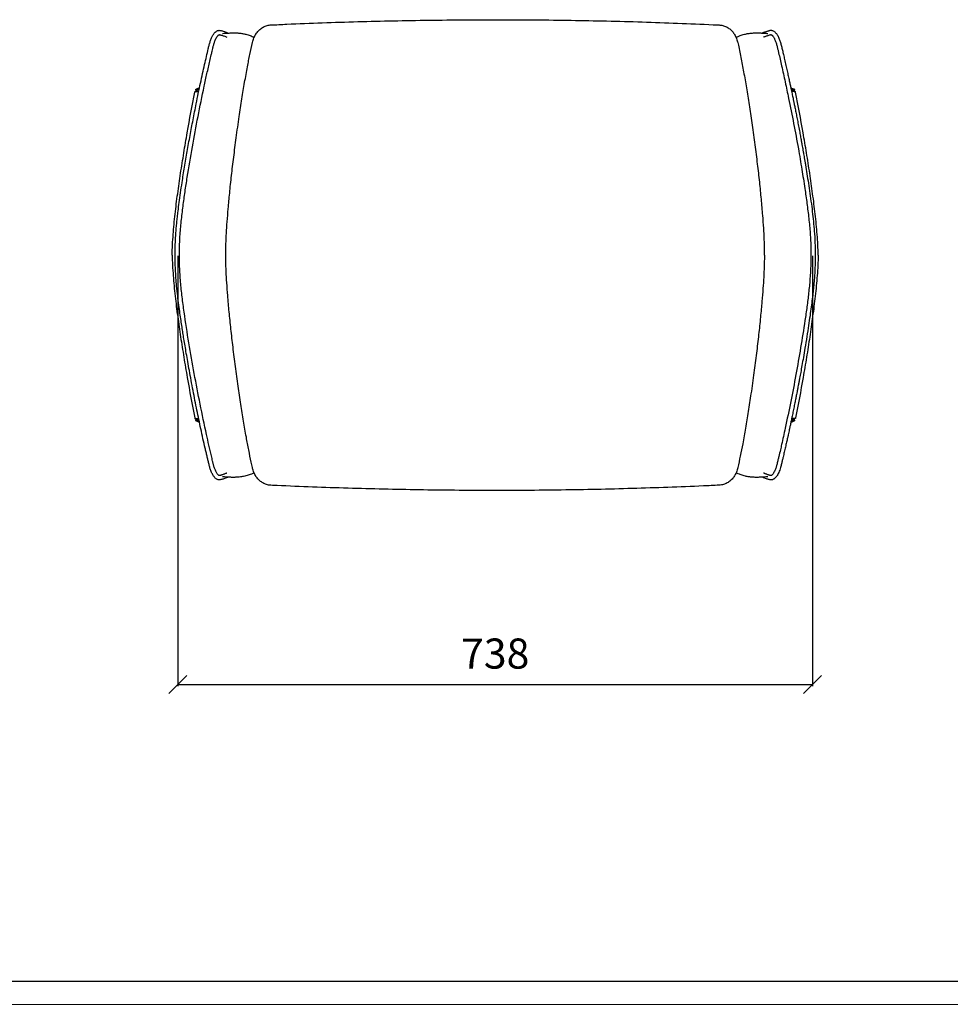
# Model space of a CAD drawing. Units: millimetres. Extents: x -4555 to 3652, y 7141 to 10572.
# Drawn here: x 1488 to 2570, y 7141 to 8286 of the extents above; entities that cross this region are included whole.
import ezdxf

# ---------------------------------------------------------------- set-up
doc = ezdxf.new("R2010")
doc.units = ezdxf.units.MM
for name, color, linetype, lineweight in [('cotas', 84, 'Continuous', 5), ('打印框', 1, 'Continuous', 13), ('轮廓线', 7, 'Continuous', 25)]:
    doc.layers.add(name, color=color, linetype=linetype, lineweight=lineweight)
doc.styles.get("Standard").update_dxf_attribs({"font": 'txt.shx', "width": 0.5})
doc.dimstyles.new('estilo', dxfattribs={"dimscale": 0.85, "dimtxt": 25, "dimasz": 15, "dimexe": 1.25, "dimexo": 0.625, "dimgap": 10, "dimtad": 1, "dimdec": 0, "dimtxsty": 'Standard', "dimblk": 'OBLIQUE', "dimcen": 2.5, "dimadec": 0, "dimazin": 0, "dimtfac": 1, "dimtdec": 0, "dimtmove": 0, "dimatfit": 3, "dimfxl": 1, "dimarcsym": 0})

# ---------------------------------------------------------------- blocks, each defined once
blk = doc.blocks.new('_Oblique')
at = {"color": 0, "linetype": 'ByBlock', "lineweight": -2}
blk.add_line((-0.5, -0.5), (0.5, 0.5), dxfattribs=at)
blk = doc.blocks.new('*D19')
at = {"layer": 'cotas', "color": 0, "lineweight": -2}
for p, q in [((1671.6, 8011.2), (1671.6, 7511)), ((2409.7, 8011.2), (2409.7, 7511)), ((1671.6, 7512.7), (2409.7, 7512.7))]:
    blk.add_line(p, q, dxfattribs=at)
at = {"layer": 'Defpoints', "color": 0, "lineweight": 13}
for p in [(1671.6, 8012), (2409.7, 8012), (2409.7, 7512.7)]:
    blk.add_point(p, dxfattribs=at)
at = {"layer": 'cotas', "color": 0, "lineweight": -2, "xscale": 21, "yscale": 21, "zscale": 21, "rotation": 180}
blk.add_blockref('_Oblique', (1671.6, 7512.7), dxfattribs=at)
at = {"layer": 'cotas', "color": 0, "lineweight": -2, "xscale": 21, "yscale": 21, "zscale": 21}
blk.add_blockref('_Oblique', (2409.7, 7512.7), dxfattribs=at)
at = {"layer": 'cotas', "color": 0, "insert": (2040.7, 7544.2), "char_height": 35, "attachment_point": 5}
blk.add_mtext('738', dxfattribs=at)
blk = doc.blocks.new('A3')
blk.add_line((30, -1395), (3750, -1395))
at = {"layer": '打印框'}
blk.add_line((0, -1425), (3780, -1425), dxfattribs=at)

msp = doc.modelspace()

# ---------------------------------------------------------------- linework, layer by layer
at = {"linetype": 'Continuous'}
for p, q in [((1692.1, 8202.1), (1695.9, 8202.1)), ((1693, 8202.4), (1692.6, 8204.6)), ((1692.7, 8204.5), (1693, 8202.4)), ((1696.9, 8206.7), (1692.9, 8204.9)), ((1692.9, 8204.9), (1696.5, 8204.9)), ((1696.4, 8204.6), (1693, 8204.6)), ((1694.2, 8202.8), (1694.2, 8202.8)), ((1694.3, 8202.8), (1696, 8202.8)), ((1696, 8202.8), (1694.3, 8202.8)), ((1694.3, 8202.8), (1694.3, 8202.8)), ((1694.4, 8203.1), (1696.1, 8203.1)), ((1694.4, 8202.8), (1694.4, 8203.1)), ((2384.5, 8206.7), (2388.4, 8204.9)), ((2388.4, 8204.9), (2384.9, 8204.9)), ((2384.9, 8204.6), (2388.3, 8204.6)), ((2386.9, 8203.1), (2385.2, 8203.1)), ((2385.3, 8202.8), (2387, 8202.8)), ((2385.3, 8202.8), (2387, 8202.8)), ((2389.3, 8202.1), (2385.4, 8202.1)), ((2386.9, 8202.8), (2386.9, 8203.1)), ((2387, 8202.8), (2387, 8202.8)), ((2387.2, 8202.8), (2387.2, 8202.8)), ((2388.7, 8204.5), (2388.3, 8202.4)), ((2388.4, 8202.4), (2388.7, 8204.6)), ((1692.1, 7822), (1695.9, 7822)), ((1693, 7821.6), (1692.6, 7819.4)), ((1692.7, 7819.6), (1693, 7821.6)), ((1696.8, 7817.4), (1692.9, 7819.2)), ((1692.9, 7819.2), (1696.5, 7819.2)), ((1696.4, 7819.4), (1693, 7819.4)), ((1694.2, 7821.3), (1694.2, 7821.2)), ((1696, 7821.3), (1694.3, 7821.3)), ((1694.3, 7821.3), (1694.3, 7821.2)), ((1696, 7821.2), (1694.3, 7821.2)), ((1694.4, 7821.2), (1694.4, 7820.9)), ((1694.4, 7820.9), (1696.1, 7820.9)), ((2384.5, 7817.4), (2388.4, 7819.2)), ((2388.4, 7819.2), (2384.9, 7819.2)), ((2385, 7819.4), (2388.3, 7819.4)), ((2385.3, 7821.3), (2387, 7821.3)), ((2387, 7821.2), (2385.3, 7821.2)), ((2386.9, 7820.9), (2385.3, 7820.9)), ((2389.3, 7822), (2385.5, 7822)), ((2386.9, 7821.2), (2386.9, 7820.9)), ((2387, 7821.3), (2387, 7821.2)), ((2387.2, 7821.3), (2387.2, 7821.2)), ((2388.7, 7819.6), (2388.3, 7821.6)), ((2388.4, 7821.6), (2388.7, 7819.4))]:
    msp.add_line(p, q, dxfattribs=at)
at = {"linetype": 'Continuous', "flags": 128}
for points in [[(1691.5, 8202), (1691.8, 8202.1), (1694.2, 8202.8)], [(1694.3, 8202.8), (1692.8, 8202.3), (1692.1, 8202.1)], [(2387, 8202.8), (2388.5, 8202.3), (2389.3, 8202.1)], [(2387.1, 8202.8), (2387.7, 8202.6), (2389.9, 8201.9)], [(1694.2, 7821.2), (1693.6, 7821.4), (1691.4, 7822.1)], [(1694.3, 7821.3), (1692.8, 7821.7), (1692.1, 7822)], [(2387, 7821.3), (2388.5, 7821.7), (2389.3, 7822)], [(2389.9, 7822.1), (2389.5, 7822), (2387.1, 7821.2)]]:
    msp.add_lwpolyline(points, dxfattribs=at)
at = {"linetype": 'Continuous'}
for centre, radius, start, end in [((1695.1, 8202.3), 1.08, 128.2107, 148.6349), ((1694.3, 8202.5), 0.35, 90, 107.1781), ((1694.3, 8202.7), 0.11, 41.2893, 101.1166), ((1694.3, 8203.1), 0.314, 236.279, 247.4662), ((2386.3, 8202.3), 1.08, 31.3651, 51.7893), ((2387, 8202.5), 0.35, 72.8219, 90), ((2387.1, 8202.7), 0.11, 78.8897, 138.7099), ((2387, 8203.1), 0.314, 292.5297, 303.7209), ((1694.3, 7821), 0.314, 112.5297, 123.7209), ((1694.3, 7821.4), 0.11, 258.8897, 318.7099), ((1694.3, 7821.6), 0.35, 252.8219, 270), ((1695.1, 7821.8), 1.08, 211.3651, 231.7893), ((2386.3, 7821.8), 1.08, 308.2107, 328.6349), ((2387.1, 7821.4), 0.11, 221.2893, 281.1166), ((2387, 7821.6), 0.35, 270, 287.1781), ((2387, 7821), 0.314, 56.279, 67.4662)]:
    msp.add_arc(centre, radius, start, end, dxfattribs=at)
for points, knots in [([(1762.1, 8268.6), (1762.1, 8268.6), (1762.6, 8269.5), (1763.6, 8270.9), (1765.3, 8272.8), (1767, 8274.5), (1768.9, 8276), (1771, 8277.2), (1773.2, 8278.2), (1775.5, 8279), (1777.7, 8279.5), (1779.2, 8279.6), (1779.9, 8279.6)], [0, 0, 0, 0, 0.0082882, 0.1302722, 0.2456941, 0.3563266, 0.4662722, 0.5760515, 0.6855372, 0.7949598, 0.9044242, 1, 1, 1, 1]), ([(1779.9, 8279.6), (1786.1, 8279.9), (1806, 8280.9), (1839.6, 8282.2), (1881, 8283.5), (1922.3, 8284.5), (1963.7, 8285.2), (2005, 8285.7), (2046.4, 8285.8), (2087.7, 8285.6), (2129, 8285.1), (2170.3, 8284.3), (2211.6, 8283.2), (2252.9, 8281.7), (2282.8, 8280.5), (2298.9, 8279.7), (2301.2, 8279.6)], [0, 0, 0, 0, 0.035268, 0.114593, 0.193908, 0.273213, 0.352508, 0.43179, 0.51106, 0.590317, 0.66956, 0.748789, 0.828002, 0.9072, 0.986381, 1, 1, 1, 1]), ([(2301.2, 8279.6), (2301.8, 8279.5), (2303.2, 8279.5), (2305.3, 8279), (2307.5, 8278.4), (2309.6, 8277.5), (2311.6, 8276.3), (2313.4, 8275), (2315.1, 8273.6), (2316.6, 8272), (2317.9, 8270.3), (2318.6, 8269.2), (2319, 8268.7)], [0, 0, 0, 0, 0.078401, 0.186525, 0.292897, 0.397843, 0.501782, 0.605307, 0.707121, 0.810148, 0.917781, 1, 1, 1, 1]), ([(1730.2, 7753.8), (1730.2, 7753.8), (1729.6, 7753.6), (1728.2, 7753), (1726.2, 7752.3), (1724.3, 7751.6), (1722.6, 7751.1), (1721, 7750.8), (1719.4, 7750.6), (1718, 7750.9), (1716.7, 7751.5), (1715.7, 7752.3), (1714.7, 7753.2), (1713.3, 7754.9), (1711.7, 7757.5), (1710, 7761.3), (1708.6, 7765.5), (1707.6, 7769.7), (1706.6, 7773.9), (1705.5, 7778.3), (1704.5, 7782.8), (1702.9, 7789.6), (1700.8, 7798.7), (1697.6, 7813.5), (1693.7, 7832.1), (1690, 7850.9), (1687.1, 7866.2), (1685, 7877.4), (1683.2, 7887.9), (1681.5, 7897.5), (1680, 7906.3), (1678.7, 7914.2), (1677.5, 7921.4), (1676.4, 7928.5), (1675.3, 7936.2), (1674, 7944.8), (1672.7, 7954.3), (1671.4, 7964.8), (1670.2, 7975.4), (1669.4, 7985.7), (1668.8, 7995.2), (1668.5, 8004.3), (1668.4, 8012.9), (1668.5, 8020.9), (1668.8, 8028.6), (1669.2, 8036.2), (1669.8, 8043.3), (1670.4, 8049.9), (1671.1, 8056.5), (1672, 8064.3), (1673.2, 8073.6), (1674.8, 8084.7), (1676.8, 8098.4), (1679.4, 8114.5), (1682.5, 8132.7), (1685.8, 8151), (1689.3, 8169.5), (1692.5, 8185.8), (1695.4, 8200), (1697.9, 8211.8), (1700.3, 8222.9), (1702.7, 8233.3), (1704.9, 8242.8), (1706.6, 8250.3), (1707.9, 8255.8), (1709, 8259.8), (1710.3, 8263.7), (1712, 8267.1), (1713.9, 8270.1), (1715.6, 8271.8), (1717.2, 8272.8), (1718.5, 8273.3), (1719.7, 8273.4), (1720.9, 8273.3), (1722.2, 8273), (1723.6, 8272.6), (1725.2, 8272.1), (1726.9, 8271.5), (1728.7, 8270.9), (1729.8, 8270.4), (1730.3, 8270.2)], [0, 0, 0, 0, 0.000082, 0.010157, 0.019635, 0.026517, 0.033627, 0.040845, 0.047064, 0.05036, 0.053062, 0.056641, 0.060081, 0.063689, 0.071126, 0.078806, 0.085919, 0.093083, 0.100252, 0.10765, 0.115368, 0.123241, 0.14225, 0.16186, 0.198296, 0.2365, 0.256565, 0.275601, 0.293186, 0.309319, 0.323999, 0.337224, 0.348993, 0.360206, 0.372986, 0.387339, 0.403264, 0.420767, 0.439861, 0.455995, 0.472032, 0.487132, 0.50127, 0.514428, 0.526592, 0.539867, 0.551706, 0.562156, 0.57277, 0.584387, 0.601118, 0.619576, 0.639758, 0.669735, 0.700349, 0.731163, 0.762175, 0.793382, 0.81392, 0.834103, 0.852979, 0.870539, 0.886805, 0.901626, 0.908414, 0.915171, 0.922069, 0.929094, 0.936173, 0.943308, 0.946829, 0.950269, 0.953556, 0.956671, 0.962289, 0.96809, 0.974852, 0.982909, 0.992157, 1, 1, 1, 1]), ([(1719.7, 7755.7), (1719.7, 7755.7), (1719.7, 7755.7), (1719.6, 7755.7), (1719.5, 7755.8), (1719.3, 7755.9), (1719.2, 7755.9), (1719.1, 7756), (1719, 7756.1), (1718.9, 7756.2), (1718.8, 7756.2), (1718.7, 7756.3), (1718.7, 7756.3), (1718.6, 7756.5), (1718.4, 7756.6), (1718.1, 7757), (1717.7, 7757.4), (1717.1, 7758.3), (1716.7, 7758.8), (1715.9, 7760.4), (1715.4, 7761.5), (1714.4, 7763.8), (1714, 7765.1), (1713.4, 7766.9), (1713.3, 7767.3), (1713.1, 7768.4), (1712.9, 7768.9), (1712.7, 7769.9), (1712.6, 7770.4), (1712.3, 7771.5), (1712.2, 7772), (1711.8, 7773.5), (1711.6, 7774.5), (1711.1, 7776.6), (1710.8, 7777.6), (1710.1, 7780.7), (1709.6, 7782.7), (1708.7, 7786.9), (1708.2, 7788.9), (1706.8, 7795.1), (1705.9, 7799.2), (1702.4, 7815.1), (1699.9, 7826.9), (1695.2, 7850.6), (1692.9, 7862.4), (1688.5, 7886.2), (1686.4, 7898.1), (1682.5, 7921.9), (1680.6, 7933.8), (1678.1, 7951.6), (1677.3, 7957.5), (1675.9, 7969.2), (1675.3, 7975.1), (1674.3, 7986.8), (1673.9, 7992.7), (1673.5, 8004.4), (1673.4, 8010.3), (1673.5, 8022), (1673.7, 8027.9), (1674.5, 8039.6), (1675, 8045.5), (1676.2, 8057.2), (1676.9, 8063.1), (1678.4, 8074.5), (1679.2, 8080.1), (1680.8, 8091.3), (1681.7, 8096.9), (1684.4, 8114.3), (1686.4, 8126.1), (1690.6, 8149.7), (1692.8, 8161.4), (1697.4, 8184.9), (1699.8, 8196.6), (1702.8, 8210.8), (1703.4, 8213.4), (1705, 8220.7), (1706, 8225.5), (1708.2, 8235.2), (1709.3, 8240), (1710.8, 8246.2), (1711.1, 8247.6), (1711.7, 8250), (1711.9, 8251.1), (1712.3, 8252.8), (1712.5, 8253.4), (1712.8, 8254.7), (1712.9, 8255.3), (1713.2, 8256.4), (1713.4, 8256.9), (1713.7, 8258), (1713.9, 8258.6), (1714.2, 8259.6), (1714.4, 8260.1), (1714.9, 8261.4), (1715.2, 8262.1), (1715.8, 8263.4), (1716.1, 8264), (1716.8, 8265.4), (1717.3, 8266.1), (1718, 8267), (1718.2, 8267.2), (1718.5, 8267.6), (1718.7, 8267.7), (1719, 8268), (1719.1, 8268), (1719.3, 8268.2), (1719.4, 8268.2), (1719.5, 8268.3), (1719.6, 8268.3), (1719.7, 8268.4), (1719.7, 8268.4), (1719.7, 8268.4), (1719.7, 8268.4), (1719.7, 8268.4)], [0.0493418, 0.0493418, 0.0493418, 0.0493418, 0.0507588, 0.0507588, 0.0521759, 0.0521759, 0.0549194, 0.0549194, 0.0563503, 0.0563503, 0.0572946, 0.0572946, 0.0582389, 0.0582389, 0.0601275, 0.0601275, 0.0650311, 0.0650311, 0.0699347, 0.0699347, 0.0774799, 0.0774799, 0.0850252, 0.0850252, 0.0878236, 0.0878236, 0.0906221, 0.0906221, 0.0932457, 0.0932457, 0.0958694, 0.0958694, 0.1011166, 0.1011166, 0.1063639, 0.1063639, 0.1168585, 0.1168585, 0.127353, 0.127353, 0.1483421, 0.1483421, 0.2083592, 0.2083592, 0.2683763, 0.2683763, 0.3283934, 0.3283934, 0.3884105, 0.3884105, 0.417914, 0.417914, 0.4474174, 0.4474174, 0.4769209, 0.4769209, 0.5064243, 0.5064243, 0.5359278, 0.5359278, 0.5654313, 0.5654313, 0.5949347, 0.5949347, 0.6230891, 0.6230891, 0.6512435, 0.6512435, 0.7106823, 0.7106823, 0.7701211, 0.7701211, 0.8295599, 0.8295599, 0.8424028, 0.8424028, 0.8669892, 0.8669892, 0.8915756, 0.8915756, 0.8986414, 0.8986414, 0.9040449, 0.9040449, 0.907447, 0.907447, 0.9104743, 0.9104743, 0.9135017, 0.9135017, 0.9167328, 0.9167328, 0.9199639, 0.9199639, 0.9244687, 0.9244687, 0.9289736, 0.9289736, 0.9357453, 0.9357453, 0.9389934, 0.9389934, 0.9422414, 0.9422414, 0.9445717, 0.9445717, 0.9469021, 0.9469021, 0.9492325, 0.9492325, 0.9504926, 0.9504926, 0.9509707, 0.9509707, 0.9509707, 0.9509707]), ([(1719.7, 8268.4), (1719.8, 8268.4), (1719.8, 8268.4), (1719.9, 8268.4), (1720, 8268.3), (1720.1, 8268.3), (1720.2, 8268.3), (1720.4, 8268.3), (1720.6, 8268.2), (1720.9, 8268.1), (1721, 8268.1), (1721.2, 8268.1), (1721.3, 8268), (1721.7, 8267.9), (1721.9, 8267.9), (1722.5, 8267.7), (1723, 8267.5), (1724.7, 8267), (1725.8, 8266.6), (1727.5, 8266), (1728, 8265.8), (1728.5, 8265.6)], [0.95462063, 0.95462063, 0.95462063, 0.95462063, 0.95600259, 0.95600259, 0.95738292, 0.95738292, 0.95876325, 0.95876325, 0.96152392, 0.96152392, 0.96315937, 0.96315937, 0.96479482, 0.96479482, 0.96806573, 0.96806573, 0.97460754, 0.97460754, 0.99197063, 0.99197063, 1, 1, 1, 1]), ([(1723.7, 8269.8), (1723.8, 8269.8), (1725, 8269.9), (1727.1, 8270), (1729.9, 8270.2), (1732.2, 8270.3), (1734.3, 8270.4), (1736.2, 8270.4), (1738.1, 8270.4), (1739.9, 8270.4), (1741.4, 8270.3), (1743.1, 8270.1), (1745, 8269.9), (1747, 8269.6), (1748.9, 8269.2), (1751, 8268.7), (1753.4, 8268.1), (1755.7, 8267.3), (1758.1, 8266.3), (1759.6, 8265.6), (1760.4, 8265.2)], [0, 0, 0, 0, 0.0041563, 0.0666934, 0.1148107, 0.1577513, 0.1930159, 0.2280657, 0.2653224, 0.3056147, 0.3380963, 0.3698475, 0.4250167, 0.4831075, 0.5434142, 0.6036626, 0.6961393, 0.7922893, 0.8869986, 1, 1, 1, 1]), ([(1758.3, 8259.1), (1758.3, 8259.2), (1758.5, 8260.1), (1759.1, 8261.9), (1760, 8264.5), (1761, 8266.8), (1761.8, 8268.1), (1762.1, 8268.6)], [0, 0, 0, 0, 0.017118, 0.273839, 0.544431, 0.825876, 1, 1, 1, 1]), ([(2319, 8268.7), (2319, 8268.6), (2319.5, 8267.9), (2320.3, 8266.3), (2321.4, 8263.8), (2322.3, 8261.4), (2322.6, 8259.8), (2322.8, 8259.1)], [0, 0, 0, 0, 0.0127376, 0.2662008, 0.531795, 0.8003417, 1, 1, 1, 1]), ([(2320.8, 8265.1), (2321.3, 8265.4), (2322.8, 8266.1), (2325.2, 8267.1), (2327.9, 8268), (2330.4, 8268.7), (2332.7, 8269.3), (2335, 8269.7), (2337.1, 8270), (2339.1, 8270.2), (2340.9, 8270.3), (2342.7, 8270.4), (2344.5, 8270.5), (2346.4, 8270.4), (2348.4, 8270.4), (2350.6, 8270.2), (2353, 8270.1), (2355.4, 8269.9), (2357, 8269.8), (2357.6, 8269.8)], [0, 0, 0, 0, 0.0788316, 0.2097216, 0.3037775, 0.4036135, 0.4719745, 0.5386282, 0.6029098, 0.6481572, 0.6893422, 0.7275975, 0.7616768, 0.7964935, 0.833381, 0.8712041, 0.9134715, 0.965704, 1, 1, 1, 1]), ([(2351, 8270.2), (2351.2, 8270.3), (2352.5, 8270.8), (2354.3, 8271.5), (2356.3, 8272.1), (2357.5, 8272.5), (2358.6, 8272.9), (2359.6, 8273.2), (2360.5, 8273.4), (2361.2, 8273.4), (2362.1, 8273.4), (2363.2, 8273.2), (2364.5, 8272.6), (2365.7, 8271.8), (2366.5, 8271), (2367.3, 8270.1), (2368.2, 8268.9), (2369.2, 8267.3), (2370.2, 8265.3), (2371.3, 8262.7), (2372.6, 8259.2), (2373.6, 8254.9), (2374.8, 8250.1), (2376, 8245), (2377.3, 8239), (2378.8, 8232.7), (2380.2, 8226.3), (2381.5, 8220.4), (2382.7, 8215), (2383.7, 8210.2), (2384.6, 8206.2), (2385.3, 8202.8), (2385.9, 8199.8), (2386.5, 8197), (2387.1, 8194.2), (2387.8, 8190.9), (2388.6, 8186.9), (2389.6, 8182.1), (2390.7, 8176.6), (2391.9, 8170.4), (2393.2, 8163.7), (2394.5, 8156.9), (2395.6, 8150.6), (2396.6, 8145.3), (2397.4, 8140.9), (2398, 8137.4), (2398.5, 8134.9), (2398.8, 8132.9), (2399.2, 8130.8), (2399.6, 8128), (2400.2, 8124.7), (2400.9, 8120.9), (2401.9, 8114.8), (2403.3, 8106.4), (2405, 8095.4), (2406.7, 8083.7), (2408.4, 8071.8), (2409.9, 8059.9), (2411.1, 8048.3), (2412.2, 8036), (2412.8, 8023.2), (2413, 8009.9), (2412.7, 7997.5), (2412, 7986.6), (2411.3, 7977.3), (2410.4, 7969.1), (2409.4, 7960.7), (2408.2, 7951.5), (2406.8, 7941.2), (2405.1, 7929.7), (2403.1, 7917.1), (2401.1, 7904.7), (2399.2, 7893.5), (2397.5, 7884.1), (2396.1, 7876.1), (2394.9, 7869.6), (2393.9, 7864.6), (2393.2, 7860.7), (2392.5, 7857.1), (2391.8, 7853.4), (2391, 7849.5), (2390.2, 7845.1), (2389.1, 7839.8), (2388, 7834), (2386.7, 7827.9), (2385.5, 7822.2), (2384.5, 7817.2), (2383.6, 7812.8), (2382.8, 7809.3), (2382.1, 7806.1), (2381.4, 7802.9), (2380.6, 7799.1), (2379.5, 7794.3), (2378.2, 7788.8), (2376.9, 7783.1), (2375.7, 7777.9), (2374.6, 7773.3), (2373.6, 7769.3), (2372.7, 7765.5), (2371.6, 7762.1), (2370.5, 7759.3), (2369.3, 7756.9), (2368, 7754.9), (2366.7, 7753.3), (2365.4, 7752.1), (2364.3, 7751.4), (2363.3, 7750.9), (2362, 7750.6), (2360.8, 7750.6), (2359.3, 7751), (2357.8, 7751.4), (2356, 7752), (2353.8, 7752.8), (2352.2, 7753.4), (2351.2, 7753.8), (2351.1, 7753.8)], [0, 0, 0, 0, 0.0025, 0.020185, 0.026025, 0.031933, 0.037593, 0.041106, 0.043934, 0.046007, 0.047665, 0.05059, 0.054695, 0.05798, 0.060138, 0.062766, 0.066305, 0.070771, 0.07468, 0.079108, 0.08589, 0.093284, 0.101299, 0.110027, 0.119516, 0.131434, 0.142299, 0.152098, 0.161406, 0.169477, 0.176307, 0.181895, 0.186811, 0.191362, 0.195771, 0.201142, 0.207894, 0.216028, 0.225542, 0.235777, 0.24724, 0.25933, 0.269971, 0.278987, 0.286377, 0.292141, 0.296279, 0.298981, 0.302356, 0.306894, 0.312643, 0.319235, 0.3261, 0.343041, 0.361407, 0.381195, 0.401445, 0.421198, 0.440469, 0.459277, 0.482116, 0.504132, 0.524779, 0.543956, 0.557997, 0.571154, 0.584543, 0.599837, 0.617058, 0.636211, 0.657296, 0.680314, 0.698133, 0.713806, 0.727333, 0.738711, 0.746352, 0.752584, 0.758275, 0.764817, 0.770794, 0.778188, 0.787038, 0.797343, 0.807724, 0.8176, 0.826182, 0.833473, 0.839473, 0.844256, 0.849426, 0.855634, 0.863945, 0.873518, 0.88342, 0.893332, 0.899948, 0.906707, 0.913815, 0.919303, 0.924685, 0.929589, 0.934003, 0.939193, 0.943504, 0.947018, 0.949228, 0.951368, 0.956226, 0.96195, 0.96812, 0.975733, 0.98428, 0.997703, 1, 1, 1, 1]), ([(2352.8, 8265.6), (2353.1, 8265.7), (2353.4, 8265.8), (2354, 8266), (2354.3, 8266.1), (2355.2, 8266.5), (2355.8, 8266.7), (2356.8, 8267), (2357.2, 8267.2), (2358, 8267.4), (2358.5, 8267.6), (2359.4, 8267.9), (2359.8, 8268), (2360.5, 8268.2), (2360.7, 8268.3), (2361, 8268.3), (2361, 8268.4), (2361.2, 8268.4), (2361.2, 8268.4), (2361.3, 8268.4), (2361.3, 8268.4), (2361.4, 8268.4), (2361.4, 8268.4), (2361.4, 8268.4)], [0, 0, 0, 0, 0.00458148, 0.00458148, 0.00916297, 0.00916297, 0.01832593, 0.01832593, 0.0249296, 0.0249296, 0.03153327, 0.03153327, 0.03813693, 0.03813693, 0.04091749, 0.04091749, 0.04196428, 0.04196428, 0.04301108, 0.04301108, 0.04376897, 0.04376897, 0.04414586, 0.04414586, 0.04414586, 0.04414586]), ([(2361.4, 8268.4), (2361.4, 8268.4), (2361.4, 8268.4), (2361.5, 8268.4), (2361.5, 8268.4), (2361.5, 8268.4), (2361.5, 8268.4), (2361.6, 8268.4), (2361.6, 8268.4), (2361.7, 8268.4), (2361.7, 8268.3), (2361.9, 8268.3), (2362, 8268.2), (2362.2, 8268), (2362.4, 8268), (2362.5, 8267.8), (2362.6, 8267.8), (2362.7, 8267.6), (2362.8, 8267.6), (2363, 8267.4), (2363.1, 8267.3), (2363.3, 8267), (2363.5, 8266.8), (2363.7, 8266.6), (2363.8, 8266.4), (2364.2, 8265.9), (2364.4, 8265.5), (2364.9, 8264.7), (2365.1, 8264.2), (2365.6, 8263.3), (2365.8, 8262.8), (2366.3, 8261.7), (2366.6, 8261.1), (2367, 8259.9), (2367.2, 8259.3), (2367.6, 8258.1), (2367.8, 8257.5), (2368.1, 8256.2), (2368.3, 8255.5), (2368.6, 8254.2), (2368.8, 8253.6), (2369.1, 8252.3), (2369.2, 8251.7), (2369.7, 8249.8), (2370, 8248.5), (2370.9, 8244.8), (2371.5, 8242.3), (2372.6, 8237.3), (2373.2, 8234.7), (2375.2, 8225.9), (2376.6, 8219.6), (2379.3, 8207), (2380.6, 8200.6), (2384, 8184.6), (2385.9, 8174.8), (2389.7, 8155.3), (2391.5, 8145.5), (2394.7, 8127.7), (2396, 8119.7), (2398.5, 8104.3), (2399.7, 8096.9), (2401.7, 8083.6), (2402.5, 8077.9), (2404, 8066.3), (2404.8, 8060.5), (2406, 8048.9), (2406.6, 8043.1), (2407.4, 8031.5), (2407.7, 8025.8), (2408, 8013.3), (2407.9, 8006.7), (2407.5, 7994.7), (2407.2, 7989.3), (2406.4, 7978.6), (2405.8, 7973.3), (2404.6, 7962.6), (2404, 7957.3), (2402.5, 7946.6), (2401.8, 7941.2), (2399.4, 7925.4), (2397.7, 7914.9), (2394.2, 7894), (2392.3, 7883.5), (2388.5, 7862.6), (2386.5, 7852.2), (2382.4, 7831.4), (2380.2, 7821), (2376.6, 7804.4), (2375.2, 7798.1), (2373.3, 7789.8), (2372.9, 7787.7), (2371.8, 7783), (2371.2, 7780.4), (2370.2, 7776.5), (2369.9, 7775.3), (2369.4, 7773.2), (2369.3, 7772.5), (2368.9, 7770.9), (2368.7, 7770.2), (2368.4, 7768.7), (2368.2, 7768), (2367.9, 7766.9), (2367.7, 7766.4), (2367.4, 7765.4), (2367.3, 7764.9), (2366.8, 7763.5), (2366.4, 7762.6), (2365.7, 7760.9), (2365.3, 7760.2), (2364.6, 7758.8), (2364.2, 7758.2), (2363.4, 7757.1), (2363.1, 7756.7), (2362.6, 7756.3), (2362.5, 7756.2), (2362.3, 7756), (2362.2, 7756), (2362.1, 7755.9), (2362.1, 7755.9), (2362, 7755.8), (2361.9, 7755.8), (2361.8, 7755.8), (2361.8, 7755.7), (2361.7, 7755.7), (2361.6, 7755.7), (2361.6, 7755.7), (2361.5, 7755.7), (2361.5, 7755.6), (2361.5, 7755.6), (2361.5, 7755.6)], [0.046685, 0.046685, 0.046685, 0.046685, 0.0475567, 0.0475567, 0.0488134, 0.0488134, 0.0500701, 0.0500701, 0.0514107, 0.0514107, 0.0527514, 0.0527514, 0.0554327, 0.0554327, 0.0575679, 0.0575679, 0.0587482, 0.0587482, 0.0599285, 0.0599285, 0.0622892, 0.0622892, 0.064124, 0.064124, 0.0659588, 0.0659588, 0.0696284, 0.0696284, 0.0732979, 0.0732979, 0.0769675, 0.0769675, 0.0806371, 0.0806371, 0.0843067, 0.0843067, 0.0879015, 0.0879015, 0.0914962, 0.0914962, 0.0947366, 0.0947366, 0.0979771, 0.0979771, 0.1044579, 0.1044579, 0.1172334, 0.1172334, 0.130009, 0.130009, 0.1621093, 0.1621093, 0.1942097, 0.1942097, 0.2436372, 0.2436372, 0.2930646, 0.2930646, 0.3332933, 0.3332933, 0.3706067, 0.3706067, 0.3996946, 0.3996946, 0.4287824, 0.4287824, 0.4578703, 0.4578703, 0.4869582, 0.4869582, 0.5203316, 0.5203316, 0.5471948, 0.5471948, 0.574058, 0.574058, 0.6009212, 0.6009212, 0.6277844, 0.6277844, 0.6804823, 0.6804823, 0.7331802, 0.7331802, 0.7858782, 0.7858782, 0.8385761, 0.8385761, 0.8703843, 0.8703843, 0.8809221, 0.8809221, 0.8943084, 0.8943084, 0.9007647, 0.9007647, 0.904698, 0.904698, 0.9084853, 0.9084853, 0.9122727, 0.9122727, 0.9151104, 0.9151104, 0.9179481, 0.9179481, 0.9236235, 0.9236235, 0.9292989, 0.9292989, 0.9349743, 0.9349743, 0.9406497, 0.9406497, 0.9430217, 0.9430217, 0.9442243, 0.9442243, 0.9454268, 0.9454268, 0.947115, 0.947115, 0.9486684, 0.9486684, 0.9498146, 0.9498146, 0.9509608, 0.9509608, 0.9520445, 0.9520445, 0.9520445, 0.9520445]), ([(1727.3, 8012), (1727.3, 8012.5), (1727.3, 8016.9), (1727.6, 8025.4), (1728.1, 8037.8), (1729, 8051.3), (1730.3, 8066.9), (1731.9, 8084.8), (1734, 8104.8), (1736.6, 8126.3), (1739.6, 8149.1), (1742.7, 8171.8), (1746, 8193.3), (1749.2, 8212.6), (1752.3, 8229.8), (1755.3, 8245.2), (1757.4, 8254.6), (1758.4, 8259.1)], [0, 0, 0, 0, 0.0057745, 0.0528883, 0.1019527, 0.1555882, 0.2158798, 0.2894708, 0.3715514, 0.4579348, 0.5498503, 0.649039, 0.7330258, 0.8112469, 0.8849463, 0.9436982, 1, 1, 1, 1]), ([(2322.9, 8259.1), (2323.1, 8258.1), (2324.5, 8251.7), (2326.9, 8239.7), (2330.2, 8222.3), (2333.4, 8203.9), (2336.6, 8184), (2339.7, 8162.7), (2342.7, 8140.5), (2345.5, 8118.4), (2347.9, 8097.3), (2349.9, 8077.3), (2351.5, 8059.5), (2352.6, 8043.9), (2353.3, 8030.6), (2353.7, 8020.2), (2353.7, 8014.1), (2353.7, 8012)], [0, 0, 0, 0, 0.011796, 0.079037, 0.148257, 0.224222, 0.304451, 0.390203, 0.483226, 0.574023, 0.658761, 0.738799, 0.814999, 0.874343, 0.926918, 0.974909, 1, 1, 1, 1]), ([(1665.1, 8012), (1665.1, 8016), (1665.2, 8020), (1665.6, 8028), (1665.9, 8032), (1666.5, 8039.9), (1666.8, 8043.9), (1667.6, 8051.8), (1668, 8055.8), (1669.3, 8067.6), (1670.3, 8075.5), (1672.5, 8091.3), (1673.6, 8099.2), (1676, 8115), (1677.3, 8122.9), (1679.8, 8138.6), (1681.2, 8146.5), (1685.3, 8170), (1688.2, 8185.7), (1691.2, 8201.4)], [0, 0, 0, 0, 0.0625, 0.0625, 0.125, 0.125, 0.1875, 0.1875, 0.25, 0.25, 0.375, 0.375, 0.5, 0.5, 0.625, 0.625, 0.75, 0.75, 1, 1, 1, 1]), ([(1691.3, 8201.8), (1691.3, 8201.8), (1691.3, 8201.9), (1691.4, 8201.9), (1691.4, 8201.9), (1691.5, 8202)], [0, 0, 0, 0, 0.5, 0.5, 1, 1, 1, 1]), ([(1694.2, 8202.8), (1694, 8203), (1693.8, 8203.2), (1693.7, 8203.3), (1693.5, 8203.5), (1693.4, 8203.7), (1693.2, 8203.8), (1693, 8204), (1692.9, 8204.2), (1692.7, 8204.5)], [0, 0, 0, 0, 0.0007, 0.0007, 0.0007, 0.0014, 0.0014, 0.0014, 0.002248146, 0.002248146, 0.002248146, 0.002248146]), ([(1693, 8204.6), (1693.2, 8204.4), (1693.4, 8204.2), (1693.6, 8203.9), (1693.9, 8203.7), (1694.2, 8203.4), (1694.4, 8203.1)], [0, 0, 0, 0, 0.000933548, 0.000933548, 0.000933548, 0.002092419, 0.002092419, 0.002092419, 0.002092419]), ([(2388.3, 8204.6), (2388.1, 8204.4), (2387.9, 8204.2), (2387.7, 8203.9), (2387.4, 8203.7), (2387.2, 8203.4), (2386.9, 8203.1)], [0, 0, 0, 0, 0.000933548, 0.000933548, 0.000933548, 0.002092419, 0.002092419, 0.002092419, 0.002092419]), ([(2387.2, 8202.8), (2387.3, 8203), (2387.5, 8203.2), (2387.6, 8203.3), (2387.8, 8203.5), (2387.9, 8203.7), (2388.1, 8203.8), (2388.3, 8204), (2388.5, 8204.2), (2388.7, 8204.5)], [0, 0, 0, 0, 0.0007, 0.0007, 0.0007, 0.0014, 0.0014, 0.0014, 0.002248146, 0.002248146, 0.002248146, 0.002248146]), ([(2390, 8201.8), (2390, 8201.8), (2390, 8201.9), (2389.9, 8201.9), (2389.9, 8201.9), (2389.8, 8202)], [0, 0, 0, 0, 0.5, 0.5, 1, 1, 1, 1]), ([(2416.2, 8012), (2416.2, 8016), (2416.1, 8020), (2415.7, 8028), (2415.5, 8032), (2414.9, 8039.9), (2414.5, 8043.9), (2413.7, 8051.8), (2413.3, 8055.8), (2412, 8067.6), (2411, 8075.5), (2408.8, 8091.3), (2407.7, 8099.2), (2405.3, 8115), (2404.1, 8122.9), (2401.5, 8138.6), (2400.2, 8146.5), (2396, 8170), (2393.1, 8185.7), (2390.1, 8201.4)], [0, 0, 0, 0, 0.0625, 0.0625, 0.125, 0.125, 0.1875, 0.1875, 0.25, 0.25, 0.375, 0.375, 0.5, 0.5, 0.625, 0.625, 0.75, 0.75, 1, 1, 1, 1]), ([(1665.1, 8012), (1665.1, 8008), (1665.2, 8004), (1665.6, 7996.1), (1665.9, 7992.1), (1666.5, 7984.2), (1666.8, 7980.2), (1667.6, 7972.3), (1668, 7968.3), (1669.3, 7956.4), (1670.3, 7948.5), (1672.5, 7932.7), (1673.6, 7924.8), (1676, 7909.1), (1677.3, 7901.2), (1679.8, 7885.4), (1681.2, 7877.6), (1685.3, 7854), (1688.2, 7838.3), (1691.2, 7822.7)], [0, 0, 0, 0, 0.0625, 0.0625, 0.125, 0.125, 0.1875, 0.1875, 0.25, 0.25, 0.375, 0.375, 0.5, 0.5, 0.625, 0.625, 0.75, 0.75, 1, 1, 1, 1]), ([(1758.4, 7764.9), (1757.9, 7767), (1756.4, 7773.8), (1754, 7785.6), (1751, 7801.5), (1747.9, 7819.2), (1744.7, 7839), (1741.6, 7860.2), (1738.6, 7882.4), (1735.8, 7904.5), (1733.3, 7925.7), (1731.3, 7945.7), (1729.7, 7963.6), (1728.6, 7979.3), (1727.8, 7992.6), (1727.4, 8003.4), (1727.4, 8009.7), (1727.4, 8012)], [0, 0, 0, 0, 0.025551, 0.084008, 0.144578, 0.220584, 0.300492, 0.385864, 0.478386, 0.569488, 0.654425, 0.734625, 0.81096, 0.871012, 0.923835, 0.971975, 1, 1, 1, 1]), ([(2353.8, 8012), (2353.8, 8011.5), (2353.8, 8007.1), (2353.5, 7998.6), (2353, 7986.2), (2352.1, 7972.6), (2350.8, 7957.1), (2349.2, 7939.2), (2347.1, 7919.2), (2344.5, 7897.6), (2341.5, 7874.7), (2338.4, 7852.1), (2335.1, 7830.6), (2331.9, 7811.2), (2328.8, 7794), (2325.8, 7778.7), (2323.8, 7769.5), (2322.8, 7765)], [0, 0, 0, 0, 0.005787, 0.053001, 0.102178, 0.155915, 0.216274, 0.28996, 0.37212, 0.458602, 0.550645, 0.650011, 0.734004, 0.812242, 0.885965, 0.944705, 1, 1, 1, 1]), ([(2416.2, 8012), (2416.2, 8008), (2416.1, 8004), (2415.7, 7996.1), (2415.5, 7992.1), (2414.9, 7984.2), (2414.5, 7980.2), (2413.7, 7972.3), (2413.3, 7968.3), (2412, 7956.4), (2411, 7948.5), (2408.8, 7932.7), (2407.7, 7924.8), (2405.3, 7909.1), (2404.1, 7901.2), (2401.5, 7885.4), (2400.2, 7877.6), (2396, 7854), (2393.1, 7838.3), (2390.1, 7822.7)], [0, 0, 0, 0, 0.0625, 0.0625, 0.125, 0.125, 0.1875, 0.1875, 0.25, 0.25, 0.375, 0.375, 0.5, 0.5, 0.625, 0.625, 0.75, 0.75, 1, 1, 1, 1]), ([(1691.3, 7822.2), (1691.3, 7822.2), (1691.3, 7822.2), (1691.4, 7822.1), (1691.4, 7822.1), (1691.5, 7822.1)], [0, 0, 0, 0, 0.5, 0.5, 1, 1, 1, 1]), ([(1694.2, 7821.2), (1694, 7821.1), (1693.8, 7820.9), (1693.7, 7820.7), (1693.5, 7820.5), (1693.4, 7820.4), (1693.2, 7820.2), (1693, 7820), (1692.9, 7819.8), (1692.7, 7819.6)], [0, 0, 0, 0, 0.0007, 0.0007, 0.0007, 0.0014, 0.0014, 0.0014, 0.002248146, 0.002248146, 0.002248146, 0.002248146]), ([(1693, 7819.4), (1693.2, 7819.7), (1693.4, 7819.9), (1693.6, 7820.1), (1693.9, 7820.4), (1694.2, 7820.7), (1694.4, 7820.9)], [0, 0, 0, 0, 0.000933548, 0.000933548, 0.000933548, 0.002092419, 0.002092419, 0.002092419, 0.002092419]), ([(2388.3, 7819.4), (2388.1, 7819.7), (2387.9, 7819.9), (2387.7, 7820.1), (2387.4, 7820.4), (2387.2, 7820.7), (2386.9, 7820.9)], [0, 0, 0, 0, 0.000933548, 0.000933548, 0.000933548, 0.002092419, 0.002092419, 0.002092419, 0.002092419]), ([(2387.2, 7821.2), (2387.3, 7821.1), (2387.5, 7820.9), (2387.6, 7820.7), (2387.8, 7820.5), (2387.9, 7820.4), (2388.1, 7820.2), (2388.3, 7820), (2388.5, 7819.8), (2388.7, 7819.6)], [0, 0, 0, 0, 0.0007, 0.0007, 0.0007, 0.0014, 0.0014, 0.0014, 0.002248146, 0.002248146, 0.002248146, 0.002248146]), ([(2390, 7822.2), (2390, 7822.2), (2390, 7822.2), (2389.9, 7822.1), (2389.9, 7822.1), (2389.8, 7822.1)], [0, 0, 0, 0, 0.5, 0.5, 1, 1, 1, 1]), ([(1762.1, 7755.5), (1762.1, 7755.5), (1761.5, 7756.3), (1760.7, 7758), (1759.6, 7760.5), (1758.8, 7762.8), (1758.5, 7764.3), (1758.3, 7764.9)], [0, 0, 0, 0, 0.023273, 0.282095, 0.553456, 0.824608, 1, 1, 1, 1]), ([(2322.8, 7765), (2322.8, 7764.9), (2322.6, 7764), (2322.1, 7762.1), (2321.2, 7759.5), (2320.1, 7757.3), (2319.3, 7755.9), (2319, 7755.4)], [0, 0, 0, 0, 0.020985, 0.273436, 0.536096, 0.820094, 1, 1, 1, 1]), ([(1728.5, 7758.5), (1728.2, 7758.4), (1728, 7758.3), (1727.6, 7758.2), (1727.3, 7758.1), (1726.6, 7757.8), (1726.2, 7757.6), (1725.2, 7757.3), (1724.8, 7757.1), (1723.8, 7756.7), (1723.3, 7756.6), (1722.6, 7756.3), (1722.3, 7756.2), (1721.8, 7756.1), (1721.6, 7756), (1721, 7755.9), (1720.6, 7755.8), (1720.2, 7755.7), (1720.2, 7755.7), (1720, 7755.7), (1720, 7755.7), (1719.9, 7755.7), (1719.9, 7755.7), (1719.8, 7755.7), (1719.7, 7755.7), (1719.7, 7755.7)], [0, 0, 0, 0, 0.00325497, 0.00325497, 0.00650993, 0.00650993, 0.01301987, 0.01301987, 0.01954964, 0.01954964, 0.02619491, 0.02619491, 0.0306621, 0.0306621, 0.03357508, 0.03357508, 0.03940103, 0.03940103, 0.04063322, 0.04063322, 0.04161398, 0.04161398, 0.04259475, 0.04259475, 0.0443125, 0.0443125, 0.0443125, 0.0443125]), ([(1760.4, 7758.8), (1759.8, 7758.5), (1758.3, 7757.8), (1756, 7756.9), (1753.4, 7756), (1750.8, 7755.3), (1748.2, 7754.7), (1745.7, 7754.2), (1743.5, 7754), (1741.4, 7753.8), (1739.6, 7753.7), (1737.8, 7753.6), (1736, 7753.6), (1734.1, 7753.6), (1732.1, 7753.7), (1729.8, 7753.9), (1727.2, 7754), (1725.2, 7754.2), (1724, 7754.3), (1723.7, 7754.3)], [0, 0, 0, 0, 0.079921, 0.211942, 0.299319, 0.395546, 0.489302, 0.552813, 0.621789, 0.663774, 0.704189, 0.741581, 0.775807, 0.810101, 0.846984, 0.88647, 0.932446, 0.988177, 1, 1, 1, 1]), ([(1779.9, 7744.4), (1779.8, 7744.4), (1778.8, 7744.4), (1777.1, 7744.7), (1774.8, 7745.2), (1772.7, 7746), (1770.6, 7747.1), (1768.7, 7748.3), (1767, 7749.6), (1765.3, 7751.2), (1763.8, 7752.9), (1762.8, 7754.3), (1762.2, 7755.2), (1762.1, 7755.5)], [0, 0, 0, 0, 0.021052, 0.129412, 0.235862, 0.340693, 0.444264, 0.547056, 0.64919, 0.750054, 0.855572, 0.965414, 1, 1, 1, 1]), ([(2319, 7755.4), (2318.6, 7754.7), (2317.7, 7753.4), (2316.2, 7751.6), (2314.4, 7749.9), (2312.5, 7748.4), (2310.5, 7747.1), (2308.3, 7746), (2306.1, 7745.2), (2303.7, 7744.7), (2302.1, 7744.5), (2301.3, 7744.5), (2301.2, 7744.5)], [0, 0, 0, 0, 0.104245, 0.2214, 0.334208, 0.444572, 0.554787, 0.66527, 0.775577, 0.885806, 0.996053, 1, 1, 1, 1]), ([(2357.6, 7754.3), (2357.4, 7754.3), (2356.1, 7754.2), (2353.8, 7754), (2351.1, 7753.8), (2348.8, 7753.7), (2346.7, 7753.6), (2344.8, 7753.6), (2342.9, 7753.6), (2341.2, 7753.7), (2339.4, 7753.8), (2337.6, 7754), (2335.7, 7754.2), (2333.7, 7754.6), (2331.5, 7755), (2329.1, 7755.6), (2326.8, 7756.4), (2324.4, 7757.3), (2322.3, 7758.1), (2321.1, 7758.7), (2320.8, 7758.9)], [0, 0, 0, 0, 0.012832, 0.07252, 0.121085, 0.160857, 0.19769, 0.232141, 0.26936, 0.305081, 0.344027, 0.386921, 0.438939, 0.498621, 0.563515, 0.649611, 0.736576, 0.824823, 0.951423, 1, 1, 1, 1]), ([(2361.5, 7755.6), (2361.5, 7755.6), (2361.4, 7755.6), (2361.4, 7755.7), (2361.3, 7755.7), (2361.2, 7755.7), (2361.2, 7755.7), (2361, 7755.7), (2360.9, 7755.7), (2360.6, 7755.8), (2360.5, 7755.8), (2360.1, 7755.9), (2359.9, 7756), (2359.4, 7756.1), (2359.2, 7756.2), (2358.8, 7756.3), (2358.6, 7756.4), (2358, 7756.6), (2357.6, 7756.8), (2356.7, 7757.1), (2356.3, 7757.2), (2355.4, 7757.5), (2355, 7757.7), (2354.4, 7757.9), (2354.1, 7758), (2353.7, 7758.2), (2353.5, 7758.2), (2353.2, 7758.4), (2353.1, 7758.4), (2352.9, 7758.5)], [0.9550148, 0.9550148, 0.9550148, 0.9550148, 0.95608605, 0.95608605, 0.95736692, 0.95736692, 0.95864779, 0.95864779, 0.96120952, 0.96120952, 0.9627026, 0.9627026, 0.96672419, 0.96672419, 0.9697047, 0.9697047, 0.9726852, 0.9726852, 0.97864621, 0.97864621, 0.98460722, 0.98460722, 0.99056823, 0.99056823, 0.99456849, 0.99456849, 0.99731453, 0.99731453, 1, 1, 1, 1]), ([(2301.2, 7744.5), (2295.1, 7744.2), (2275.2, 7743.2), (2241.5, 7741.9), (2200.2, 7740.6), (2158.8, 7739.5), (2117.5, 7738.8), (2076.2, 7738.4), (2034.8, 7738.3), (1993.5, 7738.5), (1952.2, 7739), (1910.9, 7739.8), (1869.6, 7740.9), (1828.3, 7742.3), (1798.4, 7743.5), (1782.3, 7744.3), (1779.9, 7744.4)], [0, 0, 0, 0, 0.035344, 0.114642, 0.193934, 0.27322, 0.352499, 0.431772, 0.511036, 0.590291, 0.669536, 0.748772, 0.827997, 0.90721, 0.986411, 1, 1, 1, 1])]:
    msp.add_open_spline(points, degree=3, knots=knots, dxfattribs=at)
for points in [[(1691.2, 8201.4), (1691.2, 8201.5), (1691.2, 8201.7), (1691.3, 8201.8)], [(1691.5, 8202), (1691.7, 8202), (1691.9, 8202), (1692.1, 8202.1)], [(1692.6, 8204.8), (1692.7, 8204.8), (1692.8, 8204.9), (1692.9, 8204.9)], [(1692.6, 8204.7), (1692.6, 8204.8), (1692.6, 8204.8), (1692.6, 8204.8)], [(1693, 8204.6), (1692.9, 8204.7), (1692.7, 8204.7), (1692.6, 8204.8)], [(1692.7, 8204.5), (1692.6, 8204.5), (1692.6, 8204.6), (1692.6, 8204.7)], [(2388.3, 8204.6), (2388.4, 8204.7), (2388.6, 8204.7), (2388.7, 8204.8)], [(2388.7, 8204.8), (2388.6, 8204.8), (2388.5, 8204.9), (2388.4, 8204.9)], [(2388.8, 8204.7), (2388.8, 8204.8), (2388.7, 8204.8), (2388.7, 8204.8)], [(2388.7, 8204.5), (2388.7, 8204.5), (2388.7, 8204.6), (2388.8, 8204.7)], [(2389.8, 8202), (2389.7, 8202), (2389.5, 8202), (2389.3, 8202.1)], [(2390.1, 8201.4), (2390.1, 8201.5), (2390.1, 8201.7), (2390, 8201.8)], [(1691.2, 7822.7), (1691.2, 7822.5), (1691.2, 7822.4), (1691.3, 7822.2)], [(1691.5, 7822.1), (1691.7, 7822), (1691.9, 7822), (1692.1, 7822)], [(1692.7, 7819.6), (1692.6, 7819.5), (1692.6, 7819.4), (1692.6, 7819.3)], [(1693, 7819.4), (1692.9, 7819.4), (1692.7, 7819.3), (1692.6, 7819.3)], [(1692.6, 7819.3), (1692.6, 7819.3), (1692.6, 7819.3), (1692.6, 7819.3)], [(1692.6, 7819.3), (1692.7, 7819.2), (1692.8, 7819.2), (1692.9, 7819.2)], [(2388.3, 7819.4), (2388.4, 7819.4), (2388.6, 7819.3), (2388.7, 7819.3)], [(2388.7, 7819.3), (2388.6, 7819.2), (2388.5, 7819.2), (2388.4, 7819.2)], [(2388.7, 7819.6), (2388.7, 7819.5), (2388.7, 7819.4), (2388.8, 7819.3)], [(2388.8, 7819.3), (2388.8, 7819.3), (2388.7, 7819.3), (2388.7, 7819.3)], [(2389.8, 7822.1), (2389.7, 7822), (2389.5, 7822), (2389.3, 7822)], [(2390.1, 7822.7), (2390.1, 7822.5), (2390.1, 7822.4), (2390, 7822.2)]]:
    msp.add_open_spline(points, degree=3, dxfattribs=at)

# ---------------------------------------------------------------- block references
at = {"layer": '轮廓线', "color": 0, "linetype": 'ByBlock', "lineweight": -3, "xscale": 0.8999999999998636, "yscale": 0.8999999999998636, "zscale": 0.8999999999998636}
msp.add_blockref('A3', (250.4, 8423.4), dxfattribs=at)

# ---------------------------------------------------------------- dimensions: what is measured, and where the dimension line sits
at = {"layer": 'cotas'}
dim = msp.add_linear_dim(base=(2409.7, 7512.7), p1=(1671.6, 8012), p2=(2409.7, 8012), dimstyle='estilo', override={"dimscale": 1.4}, dxfattribs=at)
dim.commit()
dim.dimension.update_dxf_attribs({"geometry": '*D19', "text_midpoint": (2040.7, 7544.2)})

doc.saveas('drawing.dxf')
